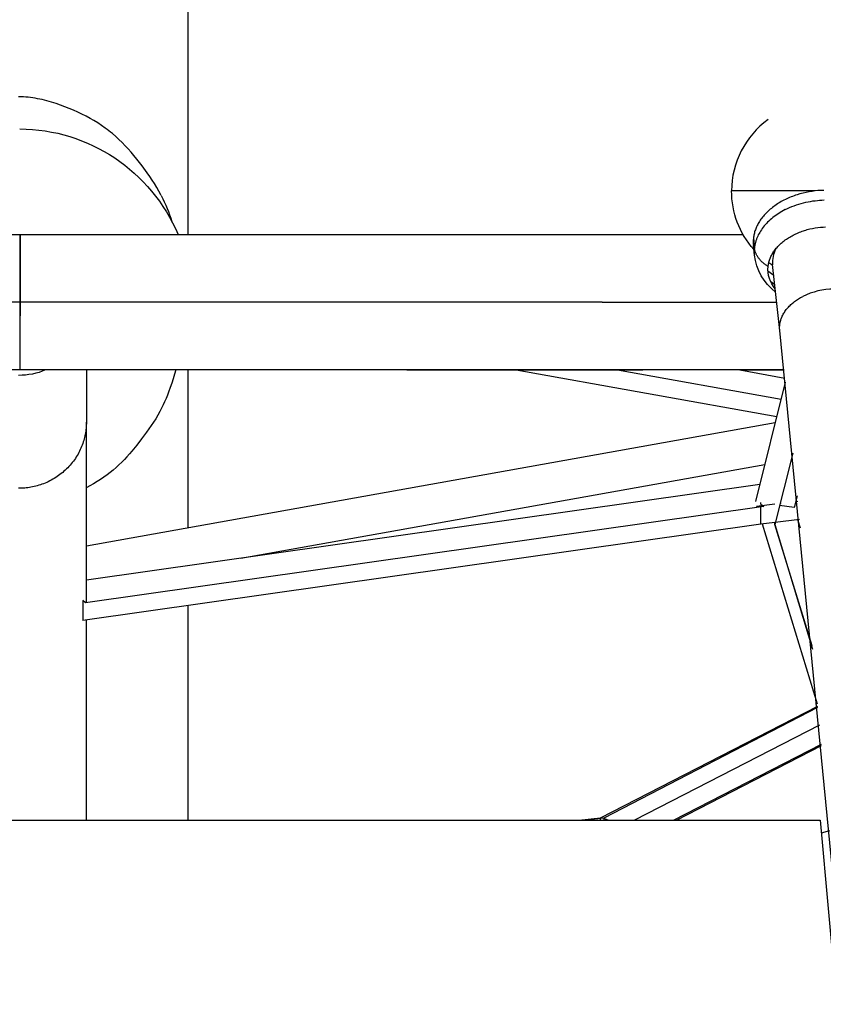
# Model space of a CAD drawing. Units: millimetres. Extents: x -152.9 to -138.9, y -2848.5 to -2832.4.
# Drawn here: x -147.1 to -146.8, y -2835.6 to -2835.3 of the extents above; entities that cross this region are included whole.
import ezdxf

# ---------------------------------------------------------------- set-up
doc = ezdxf.new("R2010")
doc.units = ezdxf.units.MM
doc.layers.add('MAKE2D$VISIBLE$CURVES', color=7, linetype='Continuous')

# ---------------------------------------------------------------- blocks, each defined once
blk = doc.blocks.new('SC-A600_A')
at = {"layer": 'MAKE2D$VISIBLE$CURVES'}
for p, q in [((-147.0298611544395, -2834.958019362046), (-147.0298611544395, -2835.333778311611)), ((-147.0923831870924, -2835.282187514), (-147.0932853421174, -2835.282176224661)), ((-147.0914829734123, -2835.282222191412), (-147.0923831870924, -2835.282187514)), ((-147.090584934482, -2835.282279425533), (-147.0914829734123, -2835.282222191412)), ((-147.0896893037066, -2835.282358384997), (-147.090584934482, -2835.282279425533)), ((-147.0887963144909, -2835.282458238441), (-147.0896893037066, -2835.282358384997)), ((-147.0879062002401, -2835.282578154501), (-147.0887963144909, -2835.282458238441)), ((-147.0870191943591, -2835.282717301812), (-147.0879062002401, -2835.282578154501)), ((-147.0861355302528, -2835.28287484901), (-147.0870191943591, -2835.282717301812)), ((-147.0852552372392, -2835.283049982064), (-147.0861355302528, -2835.28287484901)), ((-147.0843803050346, -2835.28324154189), (-147.0852552372392, -2835.283049982064)), ((-147.0835106714436, -2835.283448790402), (-147.0843803050346, -2835.28324154189)), ((-147.082646274271, -2835.283670989517), (-147.0835106714436, -2835.283448790402)), ((-147.0809329403992, -2835.284157287217), (-147.082646274271, -2835.283670989517)), ((-147.0792398058562, -2835.284694530314), (-147.0809329403992, -2835.284157287217)), ((-147.0775679600029, -2835.285276286026), (-147.0792398058562, -2835.284694530314)), ((-147.0759178001833, -2835.285897294972), (-147.0775679600029, -2835.285276286026)), ((-147.074288737981, -2835.286552508102), (-147.0759178001833, -2835.285897294972)), ((-147.0726807434649, -2835.28723764616), (-147.074288737981, -2835.286552508102)), ((-147.0710941987676, -2835.287949970752), (-147.0726807434649, -2835.28723764616)), ((-147.0695333836638, -2835.288689820573), (-147.0710941987676, -2835.287949970752)), ((-147.0679975927726, -2835.289461119555), (-147.0695333836638, -2835.288689820573)), ((-147.0664861207126, -2835.290267791634), (-147.0679975927726, -2835.289461119555)), ((-147.0650056226285, -2835.291109431391), (-147.0664861207126, -2835.290267791634)), ((-147.0635603421524, -2835.291987094486), (-147.0650056226285, -2835.291109431391)), ((-147.0621491944104, -2835.292905113717), (-147.0635603421524, -2835.291987094486)), ((-147.0607710945285, -2835.293867821882), (-147.0621491944104, -2835.292905113717)), ((-147.0600962525466, -2835.294365828753), (-147.0607710945285, -2835.293867821882)), ((-147.0594319303461, -2835.294874627181), (-147.0600962525466, -2835.294365828753)), ((-147.0587777763525, -2835.295394500093), (-147.0594319303461, -2835.294874627181)), ((-147.0581334389909, -2835.295925730412), (-147.0587777763525, -2835.295394500093)), ((-147.0568743666532, -2835.297019803908), (-147.0581334389909, -2835.295925730412)), ((-147.0556538503141, -2835.298151013571), (-147.0568743666532, -2835.297019803908)), ((-147.0544682946949, -2835.299316053149), (-147.0556538503141, -2835.298151013571)), ((-147.0533185140875, -2835.300508150685), (-147.0544682946949, -2835.299316053149)), ((-147.0522006348318, -2835.301725181339), (-147.0533185140875, -2835.300508150685)), ((-147.051110783268, -2835.302965020267), (-147.0522006348318, -2835.301725181339)), ((-147.0500477755925, -2835.304222875915), (-147.051110783268, -2835.302965020267)), ((-147.04901054771, -2835.305495276094), (-147.0500477755925, -2835.304222875915)), ((-147.0470036227725, -2835.308077359257), (-147.04901054771, -2835.305495276094)), ((-147.0450725118661, -2835.310700612716), (-147.0470036227725, -2835.308077359257)), ((-147.0441362425442, -2835.312026738409), (-147.0450725118661, -2835.310700612716)), ((-147.0432250039985, -2835.313367463184), (-147.0441362425442, -2835.312026738409)), ((-147.0423429799643, -2835.314728399789), (-147.0432250039985, -2835.313367463184)), ((-147.0414952861119, -2835.316111299186), (-147.0423429799643, -2835.314728399789)), ((-147.0406836277194, -2835.317521580262), (-147.0414952861119, -2835.316111299186)), ((-147.039909710065, -2835.318964661906), (-147.0406836277194, -2835.317521580262)), ((-146.7947609353062, -2835.317456912083), (-146.8260583059094, -2835.317456912083)), ((-146.7970312328272, -2835.317789522988), (-146.798158582093, -2835.318010331453)), ((-146.7959098206832, -2835.317606765794), (-146.7970312328272, -2835.317789522988)), ((-146.794797721085, -2835.317461115821), (-146.7959098206832, -2835.317606765794)), ((-146.7936980646499, -2835.31735144541), (-146.794797721085, -2835.317461115821)), ((-146.7926137218032, -2835.317276467931), (-146.7936980646499, -2835.31735144541)), ((-146.7915293996437, -2835.317234334216), (-146.7926137218032, -2835.317276467931)), ((-147.0397747917594, -2835.319227707751), (-147.039909710065, -2835.318964661906)), ((-146.8074323160862, -2835.321461100793), (-146.8079297734056, -2835.321748208999)), ((-146.8069267853153, -2835.321182592928), (-146.8074323160862, -2835.321461100793)), ((-146.8064136727784, -2835.320912892121), (-146.8069267853153, -2835.321182592928)), ((-146.8058934801798, -2835.320652187898), (-146.8064136727784, -2835.320912892121)), ((-146.8053667176567, -2835.320400652205), (-146.8058934801798, -2835.320652187898)), ((-146.8048339021777, -2835.320158439084), (-146.8053667176567, -2835.320400652205)), ((-146.8042955559324, -2835.319925684453), (-146.8048339021777, -2835.320158439084)), ((-146.8037522047241, -2835.319702505952), (-146.8042955559324, -2835.319925684453)), ((-146.8032043763747, -2835.319489002884), (-146.8037522047241, -2835.319702505952)), ((-146.8026525991516, -2835.319285256231), (-146.8032043763747, -2835.319489002884)), ((-146.8020974002254, -2835.319091328753), (-146.8026525991516, -2835.319285256231)), ((-146.8015393041671, -2835.318907265159), (-146.8020974002254, -2835.319091328753)), ((-146.8004164972656, -2835.318568819779), (-146.8015393041671, -2835.318907265159)), ((-146.7992882691559, -2835.318269927932), (-146.8004164972656, -2835.318568819779)), ((-146.798158582093, -2835.318010331453), (-146.7992882691559, -2835.318269927932)), ((-146.7973841035306, -2835.32153391738), (-146.7965095635619, -2835.321369325008)), ((-146.7965095635619, -2835.321369325008), (-146.7956388543799, -2835.321227615049)), ((-146.7956388543799, -2835.321227615049), (-146.7947735557443, -2835.321108344516)), ((-146.7947735557443, -2835.321108344516), (-146.7939151590199, -2835.321011002734)), ((-146.7939151590199, -2835.321011002734), (-146.7930650625034, -2835.320935018272)), ((-146.7930650625034, -2835.320935018272), (-146.7922245679369, -2835.320879765974)), ((-146.7922245679369, -2835.320879765974), (-146.7913409219303, -2835.320842951597)), ((-146.8123622681546, -2835.325035726674), (-146.8127427850366, -2835.325399506602)), ((-146.8119693363972, -2835.324677327683), (-146.8123622681546, -2835.325035726674)), ((-146.8115642814618, -2835.324324658241), (-146.8119693363972, -2835.324677327683)), ((-146.8111474186032, -2835.323978058744), (-146.8115642814618, -2835.324324658241)), ((-146.8107190858466, -2835.323637860295), (-146.8111474186032, -2835.323978058744)), ((-146.8102796430926, -2835.32330438366), (-146.8107190858466, -2835.323637860295)), ((-146.8098294711187, -2835.322977938269), (-146.8102796430926, -2835.32330438366)), ((-146.8093689704835, -2835.322658821258), (-146.8098294711187, -2835.322977938269)), ((-146.8088985603395, -2835.322347316571), (-146.8093689704835, -2835.322658821258)), ((-146.8084186771625, -2835.322043694119), (-146.8088985603395, -2835.322347316571)), ((-146.8079297734056, -2835.321748208999), (-146.8084186771625, -2835.322043694119)), ((-146.8071897761859, -2835.325147641042), (-146.807794269782, -2835.325503114219)), ((-146.8065729839466, -2835.324804947087), (-146.8071897761859, -2835.325147641042)), ((-146.8059447899346, -2835.324475416582), (-146.8065729839466, -2835.324804947087)), ((-146.8059447899346, -2835.324475416582), (-146.8051325564956, -2835.324076691696)), ((-146.8051325564956, -2835.324076691696), (-146.8043053618631, -2835.323700337761)), ((-146.8043053618631, -2835.323700337761), (-146.8034651600787, -2835.323346864757)), ((-146.8034651600787, -2835.323346864757), (-146.8026139237979, -2835.323016676371)), ((-146.8026139237979, -2835.323016676371), (-146.8017536300073, -2835.32271006981)), ((-146.8017536300073, -2835.32271006981), (-146.8008862461504, -2835.322427236746)), ((-146.8008862461504, -2835.322427236746), (-146.8000137168465, -2835.322168265297)), ((-146.8000137168465, -2835.322168265297), (-146.7991379513683, -2835.321933143019)), ((-146.7991379513683, -2835.321933143019), (-146.7982608120196, -2835.321721760769)), ((-146.7982608120196, -2835.321721760769), (-146.7973841035306, -2835.32153391738)), ((-146.8155729673477, -2835.328855522337), (-146.8158188075172, -2835.329252932839)), ((-146.8153131818708, -2835.328459801754), (-146.8155729673477, -2835.328855522337)), ((-146.8150394892619, -2835.328066140229), (-146.8153131818708, -2835.328459801754)), ((-146.8147519527984, -2835.327674909768), (-146.8150394892619, -2835.328066140229)), ((-146.8144506612084, -2835.327286484215), (-146.8147519527984, -2835.327674909768)), ((-146.8141357289157, -2835.326901238181), (-146.8144506612084, -2835.327286484215)), ((-146.8138072961765, -2835.326519545953), (-146.8141357289157, -2835.326901238181)), ((-146.8134655291039, -2835.326141780382), (-146.8138072961765, -2835.326519545953)), ((-146.8131106195775, -2835.325768311743), (-146.8134655291039, -2835.326141780382)), ((-146.8127427850366, -2835.325399506602), (-146.8131106195775, -2835.325768311743)), ((-146.8120905394527, -2835.328749460389), (-146.8125496896393, -2835.329197176919)), ((-146.8116126782236, -2835.328309637888), (-146.8120905394527, -2835.328749460389)), ((-146.8111166317235, -2835.327878350562), (-146.8116126782236, -2835.328309637888)), ((-146.8106029786366, -2835.327456221348), (-146.8111166317235, -2835.327878350562)), ((-146.8100723483929, -2835.327043852019), (-146.8106029786366, -2835.327456221348)), ((-146.8095254186423, -2835.32664182036), (-146.8100723483929, -2835.327043852019)), ((-146.8089629123882, -2835.326250677481), (-146.8095254186423, -2835.32664182036)), ((-146.808385594807, -2835.325870945298), (-146.8089629123882, -2835.326250677481)), ((-146.807794269782, -2835.325503114219), (-146.808385594807, -2835.325870945298)), ((-146.8172867650157, -2835.332450446729), (-146.8174092321323, -2835.332847381984)), ((-146.8171510370901, -2835.332052155959), (-146.8172867650157, -2835.332450446729)), ((-146.8170018905189, -2835.331652814296), (-146.8171510370901, -2835.332052155959)), ((-146.816839185759, -2835.331252736313), (-146.8170018905189, -2835.331652814296)), ((-146.8166628025583, -2835.330852245976), (-146.816839185759, -2835.331252736313)), ((-146.8164726409113, -2835.330451676024), (-146.8166628025583, -2835.330852245976)), ((-146.8162686219636, -2835.330051367294), (-146.8164726409113, -2835.330451676024)), ((-146.8160506888584, -2835.329651667981), (-146.8162686219636, -2835.330051367294)), ((-146.8158188075172, -2835.329252932839), (-146.8160506888584, -2835.329651667981)), ((-146.8152074246853, -2835.332495965601), (-146.8155047182207, -2835.332982583815)), ((-146.8148892514948, -2835.332011826162), (-146.8152074246853, -2835.332495965601)), ((-146.814550269458, -2835.331530841694), (-146.8148892514948, -2835.332011826162)), ((-146.8141906057423, -2835.331053694516), (-146.814550269458, -2835.331530841694)), ((-146.8138104447606, -2835.330581070219), (-146.8141906057423, -2835.331053694516)), ((-146.8134100287057, -2835.330113654708), (-146.8138104447606, -2835.330581070219)), ((-146.8129896577128, -2835.329652131158), (-146.8134100287057, -2835.330113654708)), ((-146.8125496896393, -2835.329197176919), (-146.8129896577128, -2835.329652131158)), ((-146.8001366396195, -2835.332767122098), (-146.7996505655718, -2835.332590028572)), ((-146.7996505655718, -2835.332590028572), (-146.7991611854765, -2835.33242204668)), ((-146.7991611854765, -2835.33242204668), (-146.7986690158934, -2835.332263229067)), ((-146.7986690158934, -2835.332263229067), (-146.7981745701128, -2835.332113609737)), ((-146.7981745701128, -2835.332113609737), (-146.7976783565773, -2835.331973204349)), ((-146.7976783565773, -2835.331973204349), (-146.7971808773689, -2835.331842010591)), ((-146.7971808773689, -2835.331842010591), (-146.7966826267698, -2835.331720008632)), ((-146.7966826267698, -2835.331720008632), (-146.7956857414654, -2835.331503416357)), ((-146.7956857414654, -2835.331503416357), (-146.7946914495079, -2835.331322939737)), ((-146.7946914495079, -2835.331322939737), (-146.7937032974112, -2835.331177849938)), ((-146.7937032974112, -2835.331177849938), (-146.7927245994472, -2835.331067201097)), ((-146.7927245994472, -2835.331067201097), (-146.7917584142009, -2835.330989856311)), ((-146.7917584142009, -2835.330989856311), (-146.7908075275581, -2835.33094451479)), ((-147.3635418553995, -2835.333776212173), (-147.0926431141698, -2835.333776212173)), ((-147.0926431141697, -2835.333776212173), (-146.8217406507786, -2835.333776212173)), ((-147.0926431141697, -2835.333776212173), (-147.0926431141697, -2835.359176212173)), ((-147.0926414963892, -2835.359176212173), (-147.0926431141698, -2835.333776212173)), ((-147.0334991121416, -2835.333778311611), (-147.0212318169368, -2835.333778311611)), ((-147.0212482210366, -2835.33378249042), (-147.0212318169366, -2835.333778311611)), ((-147.0212318169366, -2835.333778311611), (-146.9476097411262, -2835.333778311611)), ((-146.9476097411033, -2835.333778311611), (-146.8593625501147, -2835.333778311611)), ((-146.8593625501149, -2835.333778311611), (-146.8217389732708, -2835.333778311611)), ((-146.8178293280666, -2835.334801817326), (-146.8178764361718, -2835.335184834144)), ((-146.8178764361718, -2835.335184834144), (-146.8174872823047, -2835.338788132188)), ((-146.8177702308964, -2835.334415849592), (-146.8178293280666, -2835.334801817326)), ((-146.8176988994974, -2835.334027167623), (-146.8177702308964, -2835.334415849592)), ((-146.8176151005209, -2835.333636020109), (-146.8176988994974, -2835.334027167623)), ((-146.817518613536, -2835.333242667545), (-146.8176151005209, -2835.333636020109)), ((-146.8174092321323, -2835.332847381984), (-146.817518613536, -2835.333242667545)), ((-146.8169320252765, -2835.336161215795), (-146.8170063312632, -2835.33640398811)), ((-146.8168527728176, -2835.335917905769), (-146.8169320252765, -2835.336161215795)), ((-146.8167685358609, -2835.335674126696), (-146.8168527728176, -2835.335917905769)), ((-146.8166792788495, -2835.335429948679), (-146.8167685358609, -2835.335674126696)), ((-146.8165849687826, -2835.335185443219), (-146.8166792788495, -2835.335429948679)), ((-146.8164855753022, -2835.334940683171), (-146.8165849687826, -2835.335185443219)), ((-146.8162714303872, -2835.334450697182), (-146.8164855753022, -2835.334940683171)), ((-146.8160366572432, -2835.333960598607), (-146.8162714303872, -2835.334450697182)), ((-146.8157811164288, -2835.333471013457), (-146.8160366572432, -2835.333960598607)), ((-146.8155047182207, -2835.332982583815), (-146.8157811164288, -2835.333471013457)), ((-146.8066894846027, -2835.336424136421), (-146.806312014438, -2835.336129213604)), ((-146.806312014438, -2835.336129213604), (-146.8059242510471, -2835.335840453056)), ((-146.8059242510471, -2835.335840453056), (-146.8055265583218, -2835.335558160509)), ((-146.8055265583218, -2835.335558160509), (-146.8051193210933, -2835.335282629507)), ((-146.8051193210933, -2835.335282629507), (-146.8047029438959, -2835.335014140396)), ((-146.8047029438959, -2835.335014140396), (-146.8042778496284, -2835.334752959373)), ((-146.8042778496284, -2835.334752959373), (-146.8038444781242, -2835.334499337605)), ((-146.8038444781242, -2835.334499337605), (-146.8034032846383, -2835.334253510434)), ((-146.8034032846383, -2835.334253510434), (-146.8029547382642, -2835.334015696647)), ((-146.8029547382642, -2835.334015696647), (-146.8024993202907, -2835.333786097855)), ((-146.8024993202907, -2835.333786097855), (-146.8020375225107, -2835.333564897944)), ((-146.8020375225107, -2835.333564897944), (-146.8015698454952, -2835.333352262626)), ((-146.8015698454952, -2835.333352262626), (-146.801096796844, -2835.333148339095)), ((-146.801096796844, -2835.333148339095), (-146.8006188894256, -2835.332953255762)), ((-146.8006188894256, -2835.332953255762), (-146.8001366396195, -2835.332767122098)), ((-146.8178781540189, -2835.337912158345), (-146.8175533108965, -2835.339699245647)), ((-146.8174890001671, -2835.341515456389), (-146.8178781540349, -2835.337912158347)), ((-146.8174872823046, -2835.338788132188), (-146.8175480620428, -2835.339575950139)), ((-146.8174890001519, -2835.341515456388), (-146.8175480620428, -2835.339575950139)), ((-146.8174598722459, -2835.338554171933), (-146.8174872823046, -2835.338788132188)), ((-146.8174732758306, -2835.338907947788), (-146.8174872823047, -2835.338788132188)), ((-146.8174570939513, -2835.339028055513), (-146.8174732758306, -2835.338907947788)), ((-146.8174280114594, -2835.338319073806), (-146.8174598722459, -2835.338554171933)), ((-146.8174387240002, -2835.339148427286), (-146.8174570939513, -2835.339028055513)), ((-146.8174181542899, -2835.339269034615), (-146.8174387240002, -2835.339148427286)), ((-146.817391642329, -2835.33808289039), (-146.8174280114594, -2835.338319073806)), ((-146.8173703738711, -2835.339510839988), (-146.8174181542899, -2835.339269034615)), ((-146.8173507087742, -2835.337845675962), (-146.817391642329, -2835.33808289039)), ((-146.8173136795988, -2835.339753236064), (-146.8173703738711, -2835.339510839988)), ((-146.8173051563441, -2835.337607486489), (-146.8173507087742, -2835.337845675962)), ((-146.8172480153573, -2835.339995981873), (-146.8173136795988, -2835.339753236064)), ((-146.8172549323118, -2835.337368379606), (-146.8173051563441, -2835.337607486489)), ((-146.8171999857692, -2835.337128414602), (-146.8172549323118, -2835.337368379606)), ((-146.8171402677213, -2835.336887652401), (-146.8171999857692, -2835.337128414602)), ((-146.8170757311812, -2835.336646155533), (-146.8171402677213, -2835.336887652401)), ((-146.8170063312632, -2835.33640398811), (-146.8170757311812, -2835.336646155533)), ((-146.8100819584319, -2835.339978769133), (-146.8098348620908, -2835.339638579377)), ((-146.8098348620908, -2835.339638579377), (-146.8095750846586, -2835.339300715184)), ((-146.8095750846586, -2835.339300715184), (-146.8093027130903, -2835.338965539029)), ((-146.8093027130903, -2835.338965539029), (-146.8090178606451, -2835.338633414279)), ((-146.8090178606451, -2835.338633414279), (-146.8087206670543, -2835.338304704017)), ((-146.8087206670543, -2835.338304704017), (-146.8084112985634, -2835.337979769833)), ((-146.8084112985634, -2835.337979769833), (-146.8080899478417, -2835.337658970601)), ((-146.8080899478417, -2835.337658970601), (-146.8077568337596, -2835.337342661245)), ((-146.8077568337596, -2835.337342661245), (-146.8074122010303, -2835.337031191496)), ((-146.8074122010303, -2835.337031191496), (-146.8070563197163, -2835.336724904665)), ((-146.8070563197163, -2835.336724904665), (-146.8066894846027, -2835.336424136421)), ((-146.8171733425678, -2835.340238831762), (-146.8172480153573, -2835.339995981873)), ((-146.8170896406679, -2835.340481536141), (-146.8171733425678, -2835.340238831762)), ((-146.8169969075095, -2835.340723842277), (-146.8170896406679, -2835.340481536141)), ((-146.8168951596688, -2835.340965495113), (-146.8169969075095, -2835.340723842277)), ((-146.8167844326644, -2835.341206238125), (-146.8168951596688, -2835.340965495113)), ((-146.816664781081, -2835.341445814186), (-146.8167844326644, -2835.341206238125)), ((-146.8165362785954, -2835.341683966459), (-146.816664781081, -2835.341445814186)), ((-146.8163990179019, -2835.341920439296), (-146.8165362785954, -2835.341683966459)), ((-146.8162531105392, -2835.342154979134), (-146.8163990179019, -2835.341920439296)), ((-146.8160986866156, -2835.342387335397), (-146.8162531105392, -2835.342154979134)), ((-146.8159358944363, -2835.342617261382), (-146.8160986866156, -2835.342387335397)), ((-146.815764900033, -2835.342844515127), (-146.8159358944363, -2835.342617261382)), ((-146.8155858866013, -2835.343068860265), (-146.815764900033, -2835.342844515127)), ((-146.8153990538463, -2835.343290066838), (-146.8155858866013, -2835.343068860265)), ((-146.8152046172453, -2835.343507912081), (-146.8153990538463, -2835.343290066838)), ((-146.8150028072301, -2835.343722181169), (-146.8152046172453, -2835.343507912081)), ((-146.8119631139334, -2835.343774772137), (-146.8118542294606, -2835.343431619552)), ((-146.8118542294606, -2835.343431619552), (-146.8117332860276, -2835.343087156208)), ((-146.8117332860276, -2835.343087156208), (-146.8116001224898, -2835.342741670548)), ((-146.8116001224898, -2835.342741670548), (-146.8114545956343, -2835.342395461496)), ((-146.8114545956343, -2835.342395461496), (-146.8112965812845, -2835.342048837918)), ((-146.8112965812845, -2835.342048837918), (-146.8111259753623, -2835.341702117992)), ((-146.8111259753623, -2835.341702117992), (-146.8109426949002, -2835.341355628525)), ((-146.8109426949002, -2835.341355628525), (-146.8107466789923, -2835.341009704198)), ((-146.8107466789923, -2835.341009704198), (-146.8105378896767, -2835.340664686735)), ((-146.8105378896767, -2835.340664686735), (-146.8103163127396, -2835.340320924016)), ((-146.8103163127396, -2835.340320924016), (-146.8100819584319, -2835.339978769133)), ((-146.8147938682973, -2835.343932667906), (-146.8150028072301, -2835.343722181169)), ((-146.8145780580525, -2835.344139175381), (-146.8147938682973, -2835.343932667906)), ((-146.814355646197, -2835.344341516552), (-146.8145780580525, -2835.344139175381)), ((-146.8141269134643, -2835.344539514781), (-146.814355646197, -2835.344341516552)), ((-146.8138921505154, -2835.344733004309), (-146.8141269134643, -2835.344539514781)), ((-146.8136516568008, -2835.34492183066), (-146.8138921505154, -2835.344733004309)), ((-146.8134057393992, -2835.345105850991), (-146.8136516568008, -2835.34492183066)), ((-146.8131547118408, -2835.34528493436), (-146.8134057393992, -2835.345105850991)), ((-146.8128988929237, -2835.345458961945), (-146.8131547118408, -2835.34528493436)), ((-146.8126386055335, -2835.345627827186), (-146.8128988929237, -2835.345458961945)), ((-146.8123741754715, -2835.345791435862), (-146.8126386055335, -2835.345627827186)), ((-146.8123741754715, -2835.345791435862), (-146.8123334021713, -2835.345461566483)), ((-146.8123334021713, -2835.345461566483), (-146.8122818484375, -2835.345128897805)), ((-146.8122818484375, -2835.345128897805), (-146.8122192699726, -2835.344793647727)), ((-146.8122192699726, -2835.344793647727), (-146.8121454333887, -2835.34445604648)), ((-146.8121454333887, -2835.34445604648), (-146.8120601173853, -2835.344116336483)), ((-146.8120601173853, -2835.344116336483), (-146.8119631139334, -2835.343774772137)), ((-146.8080022694765, -2835.36975187046), (-146.8106751171571, -2835.345003133129)), ((-146.8124238367829, -2835.347427040424), (-146.8102427602814, -2835.349006461425)), ((-147.0926446988454, -2835.354064087465), (-147.0926447319502, -2835.359176212173)), ((-146.8098536064152, -2835.352609759467), (-146.8113530665779, -2835.35157214746)), ((-146.8017800773875, -2835.358439638903), (-146.8014029789499, -2835.358185662348)), ((-146.8014029789499, -2835.358185662348), (-146.8010154336868, -2835.357937202077)), ((-146.8010154336868, -2835.357937202077), (-146.8006177238485, -2835.35769460661)), ((-146.8006177238485, -2835.35769460661), (-146.8002101590705, -2835.357458217679)), ((-146.8002101590705, -2835.357458217679), (-146.7997930758126, -2835.357228368827)), ((-146.7997930758126, -2835.357228368827), (-146.7993668366345, -2835.357005384012)), ((-147.0926431141697, -2835.359176212173), (-147.3761418825782, -2835.359176212173)), ((-147.0926447319502, -2835.359176212173), (-147.0926446988455, -2835.364288331457)), ((-146.8745261467877, -2835.359176212173), (-147.0926431141698, -2835.359176212173)), ((-147.0926431141697, -2835.384576212173), (-147.0926431141697, -2835.359176212173)), ((-147.0926431141698, -2835.384576212173), (-147.0926414963892, -2835.359176212173)), ((-146.8745260953165, -2835.359176212173), (-146.8091436321317, -2835.359176212173)), ((-146.8058134553061, -2835.362296040528), (-146.8055641251634, -2835.361963710491)), ((-146.8055641251634, -2835.361963710491), (-146.8053032233568, -2835.361636356954)), ((-146.8053032233568, -2835.361636356954), (-146.8050311225587, -2835.361314307007)), ((-146.8050311225587, -2835.361314307007), (-146.804748216353, -2835.36099787264)), ((-146.804748216353, -2835.36099787264), (-146.8044549175023, -2835.360687349812)), ((-146.8044549175023, -2835.360687349812), (-146.8041516561403, -2835.360383017607)), ((-146.8041516561403, -2835.360383017607), (-146.8038388779046, -2835.360085137519)), ((-146.8038388779046, -2835.360085137519), (-146.803517042026, -2835.359793952837)), ((-146.803517042026, -2835.359793952837), (-146.8031866193895, -2835.359509688138)), ((-146.8031866193895, -2835.359509688138), (-146.8028480905833, -2835.35923254891)), ((-146.8028480905833, -2835.35923254891), (-146.802501943949, -2835.358962721274)), ((-146.802501943949, -2835.358962721274), (-146.8021464745342, -2835.358698777842)), ((-146.8021464745342, -2835.358698777842), (-146.8017800773875, -2835.358439638903)), ((-146.8076062124432, -2835.365812618613), (-146.8075485798919, -2835.365631686618)), ((-146.8075485798919, -2835.365631686618), (-146.8074874759994, -2835.365450989085)), ((-146.8074874759994, -2835.365450989085), (-146.8074229096087, -2835.365270577142)), ((-146.8074229096087, -2835.365270577142), (-146.8073548915287, -2835.365090501911)), ((-146.8073548915287, -2835.365090501911), (-146.8072085533413, -2835.364731565749)), ((-146.8072085533413, -2835.364731565749), (-146.8070485870289, -2835.364374587607)), ((-146.8070485870289, -2835.364374587607), (-146.8068751491411, -2835.36401997132)), ((-146.8068751491411, -2835.36401997132), (-146.806688426687, -2835.363668116028)), ((-146.806688426687, -2835.363668116028), (-146.8064886364645, -2835.363319414677)), ((-146.8064886364645, -2835.363319414677), (-146.8062760242233, -2835.362974252563)), ((-146.8062760242233, -2835.362974252563), (-146.8060508636674, -2835.362633005913)), ((-146.8060508636674, -2835.362633005913), (-146.8058134553061, -2835.362296040528)), ((-146.808056537117, -2835.368698387589), (-146.8080540739034, -2835.368520485014)), ((-146.8080556696441, -2835.368875698289), (-146.808056537117, -2835.368698387589)), ((-146.8080514956025, -2835.369052373381), (-146.8080556696441, -2835.368875698289)), ((-146.8080540739034, -2835.368520485014), (-146.8080482574767, -2835.368342035037)), ((-146.8080440406603, -2835.369228369898), (-146.8080514956025, -2835.369052373381)), ((-146.8080482574767, -2835.368342035037), (-146.8080390669408, -2835.368163082834)), ((-146.8080333319943, -2835.369403645672), (-146.8080440406603, -2835.369228369898)), ((-146.8080390669408, -2835.368163082834), (-146.8080264830668, -2835.367983674255)), ((-146.8080193982458, -2835.369578159358), (-146.8080333319943, -2835.369403645672)), ((-146.8080264830668, -2835.367983674255), (-146.8080104883292, -2835.367803855786)), ((-146.8080104883292, -2835.367803855786), (-146.8079910669394, -2835.367623674514)), ((-146.8079910669394, -2835.367623674514), (-146.8079682048774, -2835.367443178092)), ((-146.8079682048774, -2835.367443178092), (-146.807941889921, -2835.367262414696)), ((-146.807941889921, -2835.367262414696), (-146.8079121116741, -2835.367081432988)), ((-146.8079121116741, -2835.367081432988), (-146.8078788615909, -2835.366900282076)), ((-146.8078788615909, -2835.366900282076), (-146.8078421329998, -2835.366719011469)), ((-146.8078421329998, -2835.366719011469), (-146.8078019211229, -2835.366537671038)), ((-146.8078019211229, -2835.366537671038), (-146.807758223095, -2835.36635631097)), ((-146.807758223095, -2835.36635631097), (-146.8077110379785, -2835.366174981722)), ((-146.8077110379785, -2835.366174981722), (-146.8076603667764, -2835.365993733981)), ((-146.8076603667764, -2835.365993733981), (-146.8076062124432, -2835.365812618613)), ((-146.8080022694762, -2835.369751870462), (-146.8080193982458, -2835.369578159358)), ((-146.7852979247057, -2835.602865758394), (-146.8080022678577, -2835.369751870474)), ((-147.0926431141698, -2835.384576212173), (-147.3788739047136, -2835.384576212173)), ((-146.8064118476532, -2835.384576212173), (-147.0926431141697, -2835.384576212173)), ((-147.0678599244533, -2835.384576212173), (-147.0678599244533, -2835.404176215064)), ((-147.0353366956055, -2835.387849469282), (-147.035871974651, -2835.389530022354)), ((-147.0348322644259, -2835.386147791688), (-147.0353366956055, -2835.387849469282)), ((-147.0343983107466, -2835.384578233511), (-147.0348322644259, -2835.386147791688)), ((-147.0212318169367, -2835.384578311611), (-147.034398270953, -2835.384578311611)), ((-147.0298611544395, -2835.384578311611), (-147.0298611544395, -2835.443658166865)), ((-147.0212318169366, -2835.384578311611), (-147.0212434204585, -2835.384576220825)), ((-146.9476097411262, -2835.384578311611), (-147.0212318169366, -2835.384578311611)), ((-146.9478043399843, -2835.384576219918), (-146.9476097411262, -2835.384578311611)), ((-146.9476097411262, -2835.384578311611), (-146.9474146628337, -2835.384576209599)), ((-146.9476097411033, -2835.384578311611), (-146.8593625501147, -2835.384578311611)), ((-146.9068336545225, -2835.384576252804), (-146.8091442665248, -2835.402038247115)), ((-146.8688114170342, -2835.384576237574), (-146.8075120136949, -2835.395497088502)), ((-146.8593625501148, -2835.384578311611), (-146.859557101597, -2835.384576220937)), ((-146.8591674254762, -2835.3845762086), (-146.8593625501148, -2835.384578311611)), ((-146.8229178757941, -2835.384576212173), (-146.8060920498889, -2835.387583831345)), ((-146.8229060312219, -2835.384578311611), (-146.8064115574818, -2835.384578311611)), ((-147.0364400224756, -2835.391190519821), (-147.0370427599928, -2835.392832030598)), ((-147.035871974651, -2835.389530022354), (-147.0364400224756, -2835.391190519821)), ((-146.8059266357295, -2835.389143866797), (-146.8170938711445, -2835.433895291358)), ((-147.0380214992009, -2835.395270481133), (-147.0385427621119, -2835.3964672446)), ((-147.0375219382065, -2835.39405884181), (-147.0380214992009, -2835.395270481133)), ((-147.0370427599928, -2835.392832030598), (-147.0375219382065, -2835.39405884181)), ((-147.0396900994923, -2835.398885414749), (-147.0403206048958, -2835.400100786858)), ((-147.0390870460754, -2835.397649428246), (-147.0396900994923, -2835.398885414749)), ((-147.0385427621119, -2835.3964672446), (-147.0390870460754, -2835.397649428246)), ((-147.0410923955514, -2835.401491739357), (-147.0418896185816, -2835.402835385194)), ((-147.0403206048958, -2835.400100786858), (-147.0410923955514, -2835.401491739357)), ((-147.0679626697745, -2835.406400909658), (-147.0680217824092, -2835.406966850202)), ((-147.0679172349071, -2835.40583848219), (-147.0679626697745, -2835.406400909658)), ((-147.067885176963, -2835.405279971656), (-147.0679172349071, -2835.40583848219)), ((-147.0678661820051, -2835.404725761611), (-147.067885176963, -2835.405279971656)), ((-147.0678599244534, -2835.404176215063), (-147.0678661820051, -2835.404725761611)), ((-147.0678599244534, -2835.471779051427), (-147.0678599244534, -2835.404176215064)), ((-147.0678599244534, -2835.450460820965), (-146.8096948221164, -2835.404244172979)), ((-147.0435524574589, -2835.405412119078), (-147.0453038719864, -2835.407907132996)), ((-147.0427066958007, -2835.404134006596), (-147.0435524574589, -2835.405412119078)), ((-147.0418896185816, -2835.402835385194), (-147.0427066958007, -2835.404134006596)), ((-147.0685319398467, -2835.409833745305), (-147.0686785184192, -2835.410411203545)), ((-147.0684004869058, -2835.409256977649), (-147.0685319398467, -2835.409833745305)), ((-147.0682839680954, -2835.408681415126), (-147.0684004869058, -2835.409256977649)), ((-147.0681821700781, -2835.408107555733), (-147.0682839680954, -2835.408681415126)), ((-147.0680948590947, -2835.407535880003), (-147.0681821700781, -2835.408107555733)), ((-147.0680217824092, -2835.406966850202), (-147.0680948590947, -2835.407535880003)), ((-147.0453038719864, -2835.407907132996), (-147.0471504409495, -2835.410402575796)), ((-147.0696433016061, -2835.413289825143), (-147.06988326727, -2835.41385983875)), ((-147.0694190794619, -2835.412717132959), (-147.0696433016061, -2835.413289825143)), ((-147.0692105669426, -2835.412142350429), (-147.0694190794619, -2835.412717132959)), ((-147.0690177010973, -2835.411566057109), (-147.0692105669426, -2835.412142350429)), ((-147.0688403909152, -2835.410988822295), (-147.0690177010973, -2835.411566057109)), ((-147.0686785184192, -2835.410411203545), (-147.0688403909152, -2835.410988822295)), ((-147.0490110637773, -2835.41279990027), (-147.0507990487439, -2835.414978983071)), ((-147.0471504409495, -2835.410402575796), (-147.0490110637773, -2835.41279990027)), ((-147.0716517144826, -2835.417190075606), (-147.0720002384681, -2835.417724511723)), ((-147.0713182992039, -2835.416648750856), (-147.0716517144826, -2835.417190075606)), ((-147.0710001797298, -2835.416101135341), (-147.0713182992039, -2835.416648750856)), ((-147.0706975106796, -2835.415547831454), (-147.0710001797298, -2835.416101135341)), ((-147.0704104142461, -2835.414989444072), (-147.0706975106796, -2835.415547831454)), ((-147.0701389804041, -2835.414426578549), (-147.0704104142461, -2835.414989444072)), ((-147.06988326727, -2835.41385983875), (-147.0701389804041, -2835.414426578549)), ((-147.0526649938171, -2835.417107394508), (-147.0536367530212, -2835.418153321278)), ((-147.0517212232126, -2835.41605022992), (-147.0526649938171, -2835.417107394508)), ((-147.0507990487439, -2835.414978983071), (-147.0517212232126, -2835.41605022992)), ((-146.803135801653, -2835.41577578939), (-146.8098567119155, -2835.442443660752)), ((-147.0743941574545, -2835.42075407464), (-147.0748405397373, -2835.42122436047)), ((-147.073960694633, -2835.420273013433), (-147.0743941574545, -2835.42075407464)), ((-147.0735405534887, -2835.419781686179), (-147.073960694633, -2835.420273013433)), ((-147.0731341079538, -2835.419280620726), (-147.0735405534887, -2835.419781686179)), ((-147.0727417025963, -2835.418770361571), (-147.0731341079538, -2835.419280620726)), ((-147.0723636516938, -2835.418251467924), (-147.0727417025963, -2835.418770361571)), ((-147.0720002384681, -2835.417724511723), (-147.0723636516938, -2835.418251467924)), ((-147.0567049726865, -2835.421157319204), (-147.0577954249109, -2835.422113854413)), ((-147.0556537063259, -2835.420179912749), (-147.0567049726865, -2835.421157319204)), ((-147.0546319784808, -2835.419178037066), (-147.0556537063259, -2835.420179912749)), ((-147.0536367530212, -2835.418153321278), (-147.0546319784808, -2835.419178037066)), ((-147.0099369377935, -2835.455091463292), (-146.8136130613214, -2835.41994561512)), ((-147.0788201950661, -2835.424545040201), (-147.0793607967171, -2835.424899280431)), ((-147.0782878647472, -2835.424176531769), (-147.0788201950661, -2835.424545040201)), ((-147.0777643925087, -2835.423794031205), (-147.0782878647472, -2835.424176531769)), ((-147.0772503520425, -2835.423397844855), (-147.0777643925087, -2835.423794031205)), ((-147.0767463019446, -2835.42298830859), (-147.0772503520425, -2835.423397844855)), ((-147.0762527837305, -2835.422565786903), (-147.0767463019446, -2835.42298830859)), ((-147.0757703199209, -2835.422130671858), (-147.0762527837305, -2835.422565786903)), ((-147.0752994122109, -2835.42168338189), (-147.0757703199209, -2835.422130671858)), ((-147.0748405397373, -2835.42122436047), (-147.0752994122109, -2835.42168338189)), ((-147.0612882605207, -2835.424793208299), (-147.0625424546078, -2835.425629818209)), ((-147.0600865676689, -2835.423934160682), (-147.0612882605207, -2835.424793208299)), ((-147.0589177241554, -2835.423037261856), (-147.0600865676689, -2835.423934160682)), ((-147.0577954249109, -2835.422113854413), (-147.0589177241554, -2835.423037261856)), ((-147.088638062922, -2835.428521747569), (-147.0892267823158, -2835.428620976079)), ((-147.0880475962951, -2835.428408169837), (-147.088638062922, -2835.428521747569)), ((-147.0874558933281, -2835.42828003493), (-147.0880475962951, -2835.428408169837)), ((-147.0868634818957, -2835.428137156181), (-147.0874558933281, -2835.42828003493)), ((-147.0862709057962, -2835.427979369545), (-147.0868634818957, -2835.428137156181)), ((-147.0856787235743, -2835.42780653489), (-147.0862709057962, -2835.427979369545)), ((-147.0850875072265, -2835.427618537216), (-147.0856787235743, -2835.42780653489)), ((-147.084497840791, -2835.427415287809), (-147.0850875072265, -2835.427618537216)), ((-147.0839103188303, -2835.427196725308), (-147.084497840791, -2835.427415287809)), ((-147.0833255448076, -2835.426962816672), (-147.0839103188303, -2835.427196725308)), ((-147.0827441293676, -2835.426713558052), (-147.0833255448076, -2835.426962816672)), ((-147.0821666885276, -2835.426448975534), (-147.0827441293676, -2835.426713558052)), ((-147.0815938417895, -2835.426169125768), (-147.0821666885276, -2835.426448975534)), ((-147.0810262101826, -2835.425874096456), (-147.0815938417895, -2835.426169125768)), ((-147.0804644142474, -2835.425564006709), (-147.0810262101826, -2835.425874096456)), ((-147.0799090719759, -2835.425239007242), (-147.0804644142474, -2835.425564006709)), ((-147.0793607967171, -2835.424899280431), (-147.0799090719759, -2835.425239007242)), ((-146.8154976929865, -2835.427497014373), (-147.0678594745592, -2835.463311732449)), ((-147.0665336608316, -2835.42796721621), (-147.0676996976819, -2835.428575410331)), ((-147.0651587786238, -2835.427210639787), (-147.0665336608316, -2835.42796721621)), ((-147.0638262757475, -2835.426430849195), (-147.0651587786238, -2835.427210639787)), ((-147.0625424546078, -2835.425629818209), (-147.0638262757475, -2835.426430849195)), ((-147.0926961474818, -2835.428928988225), (-147.0932599244533, -2835.428935087828)), ((-147.092127586252, -2835.428910472723), (-147.0926961474818, -2835.428928988225)), ((-147.0915546131728, -2835.428879223961), (-147.092127586252, -2835.428910472723)), ((-147.0909776217307, -2835.428834935925), (-147.0915546131728, -2835.428879223961)), ((-147.0903970262425, -2835.428777315366), (-147.0909776217307, -2835.428834935925)), ((-147.0898132615022, -2835.428706083226), (-147.0903970262425, -2835.428777315366)), ((-147.0892267823158, -2835.428620976079), (-147.0898132615022, -2835.428706083226)), ((-147.0678599186259, -2835.428657220982), (-147.0676995318917, -2835.428575735633)), ((-146.8014970774921, -2835.431720511562), (-146.8026267672897, -2835.436169916925)), ((-146.8139655978502, -2835.43574683739), (-147.0681387561299, -2835.471818622704)), ((-146.8098566351436, -2835.434931732439), (-146.8166666247595, -2835.43574683739)), ((-146.8165489060923, -2835.435672038937), (-146.8166666247595, -2835.43574683739)), ((-146.8150587567732, -2835.434934721357), (-146.8150587567732, -2835.434215267162)), ((-146.8150587567732, -2835.434934721357), (-146.8139655978502, -2835.43574683739)), ((-146.8150587567732, -2835.442434721356), (-146.8150587567732, -2835.435901976486)), ((-146.8026267672897, -2835.436169916925), (-146.8080602832772, -2835.435315619167)), ((-146.8076431040832, -2835.434666789285), (-146.8079046530752, -2835.434698094748)), ((-146.8012740272922, -2835.43390445831), (-146.8020756116273, -2835.434000401975)), ((-146.8150587567732, -2835.442434721356), (-147.0692319150529, -2835.47850650667)), ((-146.8098567119155, -2835.441778949469), (-146.8150583673749, -2835.442395584621)), ((-146.7937982179995, -2835.509849098454), (-146.8145068156319, -2835.4423302004)), ((-146.8098567119155, -2835.442443660752), (-146.8098567119155, -2835.441778949469)), ((-146.7958984728662, -2835.487990190396), (-146.8098567119155, -2835.442443660752)), ((-146.8098567119155, -2835.442443660752), (-146.7957777597087, -2835.489235140443)), ((-146.8005865940092, -2835.440680014598), (-146.8096840304722, -2835.441758478784)), ((-146.8002652767139, -2835.443859281039), (-146.8012186540667, -2835.440754942754)), ((-147.0692319150529, -2835.47100650667), (-147.0692319150529, -2835.47850650667)), ((-147.0681387561299, -2835.471818622704), (-147.0692319150529, -2835.47100650667)), ((-147.0298611544395, -2835.47291882384), (-147.0298611544395, -2835.55339237242)), ((-147.0678599244534, -2835.55339237242), (-147.0678599244534, -2835.478311796297)), ((-146.8751603408164, -2835.552451054162), (-146.7937315399458, -2835.510547583999)), ((-146.8737470342498, -2835.552418276453), (-146.7936892957037, -2835.510990132496)), ((-146.7930509916654, -2835.517728689794), (-146.8624054925047, -2835.553392241329)), ((-146.8478407793905, -2835.553392337653), (-146.7923799348507, -2835.524852044543)), ((-146.8466424919694, -2835.553392263479), (-146.7923384552088, -2835.525291101827)), ((-147.3923931141697, -2835.55339237242), (-146.7928931141697, -2835.55339237242)), ((-146.8832961583504, -2835.553392364784), (-146.8751603408164, -2835.552451054162)), ((-146.8822092659427, -2835.553392312973), (-146.8737470342498, -2835.552418276453)), ((-146.8751603408164, -2835.55339237242), (-146.8751603408164, -2835.552451054162)), ((-146.8737470342498, -2835.55339237242), (-146.8737470342498, -2835.552718276453)), ((-146.8737470342498, -2835.552718276453), (-146.8721207343011, -2835.55339237242)), ((-146.7928931141697, -2835.55339237242), (-146.7865624471391, -2835.622362432909)), ((-146.7893726923584, -2835.557332002219), (-146.7924441158671, -2835.558159767639))]:
    blk.add_line(p, q, dxfattribs=at)
for centre, radius, start, end in [((-146.7930583059094, -2835.317456912083), 0.0330000000000026, 125.887633971332, 180), ((-146.8052687742041, -2835.336556437916), 0.01268205177389624, 173.7911366646182, 186.1366860860878), ((-146.8005759200922, -2835.344011885767), 0.01014772648435433, 152.065754952785, 185.6056890947828), ((-146.7877494999612, -2835.380370106116), 0.02609353847920341, 89.80598394643114, 116.4373452012737)]:
    blk.add_arc(centre, radius, start, end, dxfattribs=at)
at = {"layer": 'MAKE2D$VISIBLE$CURVES', "extrusion": (0, 0, -1)}
for centre, radius, start, end in [((147.0933311876492, -2835.359178323537), 0.06500001215105211, 90.42222341294135, 156.9976214727458), ((146.7930583059094, -2835.317456912083), 0.03300000000000237, 318.3566908303113, 0), ((147.1007703600864, -2835.349846113175), 0.06824913597211171, 153.3437548950209, 162.1230593740686), ((146.7973501112579, -2835.339164927444), 0.02027559696238186, 307.0166053385877, 353.3427909197019), ((146.8015082606536, -2835.346880427558), 0.01092034833427771, 318.533968449461, 5.723123837367869), ((146.7930583059084, -2835.317456912082), 0.03300000000177416, 302.1803072048774, 305.3032866703733), ((147.0932513497009, -2835.3606002465), 0.02600838378893343, 247.1977659514334, 270.0188899524625)]:
    blk.add_arc(centre, radius, start, end, dxfattribs=at)

msp = doc.modelspace()

# ---------------------------------------------------------------- block references
msp.add_blockref('SC-A600_A', (0, 0))

doc.saveas('drawing.dxf')
